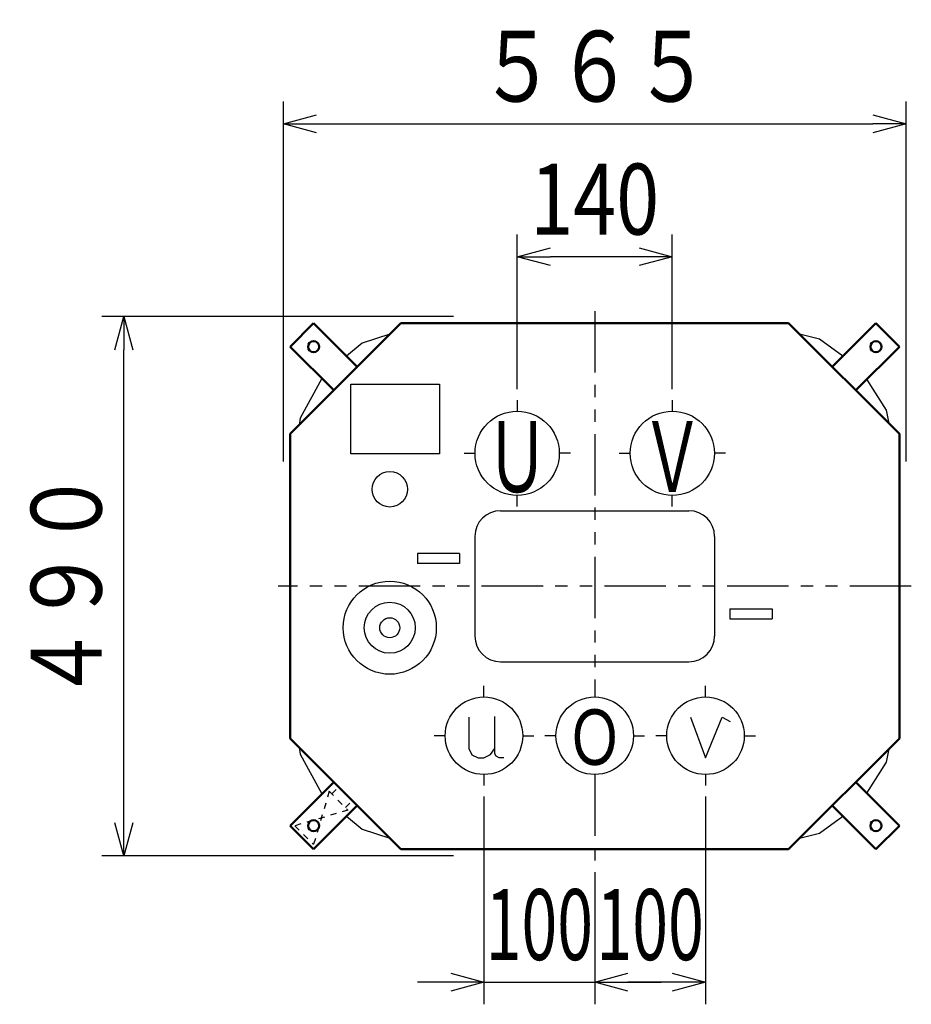
# Model space of a CAD drawing. Units: millimetres. Extents: x 1081 to 3662, y 1890 to 4921.
# Drawn here: x 1081 to 1886, y 4032 to 4921 of the extents above; entities that cross this region are included whole.
import ezdxf

# ---------------------------------------------------------------- set-up
doc = ezdxf.new("R2010")
doc.units = ezdxf.units.MM
doc.header["$LTSCALE"] = 1.744698
for name, pattern in [('CENTER', [50.8, 31.75, -6.35, 6.35, -6.35]), ('DOTSX', [6.35, 3.175, -3.175]), ('PHANTOM', [63.5, 31.75, -6.35, 6.35, -6.35, 6.35, -6.35])]:
    doc.linetypes.add(name, pattern=pattern)
doc.layers.add('FRAME', color=7, linetype='Continuous')
doc.layers.add('NoLayerName_001', color=7, linetype='Continuous')
doc.styles.get("Standard").update_dxf_attribs({"font": 'txt', "bigfont": 'extfont2'})
doc.dimstyles.get("Standard").update_dxf_attribs({"dimtxt": 2.5, "dimasz": 2.5, "dimexe": 1.25, "dimexo": 0.625, "dimtad": 1, "dimzin": 0, "dimdsep": 46, "dimtxsty": 'Standard', "dimcen": 2.5, "dimadec": 0, "dimazin": 0, "dimtfac": 0.75, "dimtmove": 0, "dimatfit": 3, "dimfxl": 1, "dimarcsym": 0})

# ---------------------------------------------------------------- blocks, each defined once
blk = doc.blocks.new('_OPEN30')
at = {"color": 0, "linetype": 'ByBlock', "lineweight": -2}
for p, q in [((-1, 0.267949), (0, 0)), ((0, 0), (-1, -0.267949)), ((0, 0), (-1, 0))]:
    blk.add_line(p, q, dxfattribs=at)
blk = doc.blocks.new('*D12')
at = {"layer": 'Defpoints', "color": 0}
for p in [(1530, 4707.5), (1530, 4578), (1670, 4578)]:
    blk.add_point(p, dxfattribs=at)
at = {"layer": 'NoLayerName_001', "color": 0, "linetype": 'Continuous', "lineweight": 25}
for p, q in [((1530, 4588), (1530, 4727.5)), ((1670, 4588), (1670, 4727.5)), ((1640, 4707.5), (1560, 4707.5))]:
    blk.add_line(p, q, dxfattribs=at)
at = {"layer": 'NoLayerName_001', "color": 0, "lineweight": 25, "xscale": 30, "yscale": 30, "zscale": 30, "rotation": 180}
blk.add_blockref('_OPEN30', (1530, 4707.5), dxfattribs=at)
at = {"layer": 'NoLayerName_001', "color": 0, "lineweight": 25, "xscale": 30, "yscale": 30, "zscale": 30}
blk.add_blockref('_OPEN30', (1670, 4707.5), dxfattribs=at)
at = {"layer": 'NoLayerName_001', "color": 0, "lineweight": 25, "insert": (1600, 4759.5), "char_height": 64, "attachment_point": 5}
blk.add_mtext('\\W0.8000;\\T0.7500;140', dxfattribs=at)
blk = doc.blocks.new('*D13')
at = {"layer": 'Defpoints', "color": 0}
for p in [(1700, 4230), (1600, 4161.8), (1600, 4052.5)]:
    blk.add_point(p, dxfattribs=at)
at = {"layer": 'NoLayerName_001', "color": 0, "linetype": 'Continuous', "lineweight": 25}
for p, q in [((1700, 4220), (1700, 4032.5)), ((1600, 4151.8), (1600, 4032.5)), ((1670, 4052.5), (1630, 4052.5))]:
    blk.add_line(p, q, dxfattribs=at)
at = {"layer": 'NoLayerName_001', "color": 0, "lineweight": 25, "xscale": 30, "yscale": 30, "zscale": 30, "rotation": 180}
blk.add_blockref('_OPEN30', (1600, 4052.5), dxfattribs=at)
at = {"layer": 'NoLayerName_001', "color": 0, "lineweight": 25, "xscale": 30, "yscale": 30, "zscale": 30}
blk.add_blockref('_OPEN30', (1700, 4052.5), dxfattribs=at)
at = {"layer": 'NoLayerName_001', "color": 0, "lineweight": 25, "insert": (1650, 4104.5), "char_height": 64, "attachment_point": 5}
blk.add_mtext('\\W0.6667;\\T0.7500;100', dxfattribs=at)
blk = doc.blocks.new('*D14')
at = {"layer": 'Defpoints', "color": 0}
for p in [(1500, 4230), (1600, 4161.8), (1600, 4052.5)]:
    blk.add_point(p, dxfattribs=at)
at = {"layer": 'NoLayerName_001', "color": 0, "linetype": 'Continuous', "lineweight": 25}
for p, q in [((1500, 4220), (1500, 4032.5)), ((1600, 4151.8), (1600, 4032.5)), ((1470, 4052.5), (1440, 4052.5)), ((1500, 4052.5), (1600, 4052.5)), ((1630, 4052.5), (1660, 4052.5))]:
    blk.add_line(p, q, dxfattribs=at)
at = {"layer": 'NoLayerName_001', "color": 0, "lineweight": 25, "xscale": 30, "yscale": 30, "zscale": 30}
blk.add_blockref('_OPEN30', (1500, 4052.5), dxfattribs=at)
at = {"layer": 'NoLayerName_001', "color": 0, "lineweight": 25, "xscale": 30, "yscale": 30, "zscale": 30, "rotation": 180}
blk.add_blockref('_OPEN30', (1600, 4052.5), dxfattribs=at)
at = {"layer": 'NoLayerName_001', "color": 0, "lineweight": 25, "insert": (1550, 4104.5), "char_height": 64, "attachment_point": 5}
blk.add_mtext('\\W0.6667;\\T0.7500;100', dxfattribs=at)
blk = doc.blocks.new('*D16')
at = {"layer": 'Defpoints', "color": 0}
for p in [(1881, 4827.5), (1319, 4512.5), (1881, 4512.5)]:
    blk.add_point(p, dxfattribs=at)
at = {"layer": 'NoLayerName_001', "color": 0, "linetype": 'Continuous', "lineweight": 25}
for p, q in [((1319, 4522.5), (1319, 4847.5)), ((1881, 4522.5), (1881, 4847.5)), ((1349, 4827.5), (1851, 4827.5))]:
    blk.add_line(p, q, dxfattribs=at)
at = {"layer": 'NoLayerName_001', "color": 0, "lineweight": 25, "xscale": 30, "yscale": 30, "zscale": 30, "rotation": 180}
blk.add_blockref('_OPEN30', (1319, 4827.5), dxfattribs=at)
at = {"layer": 'NoLayerName_001', "color": 0, "lineweight": 25, "xscale": 30, "yscale": 30, "zscale": 30}
blk.add_blockref('_OPEN30', (1881, 4827.5), dxfattribs=at)
at = {"layer": 'NoLayerName_001', "color": 0, "lineweight": 25, "insert": (1600, 4879.5), "char_height": 64, "attachment_point": 5}
blk.add_mtext('\\W0.8000;５６５', dxfattribs=at)
blk = doc.blocks.new('*D17')
at = {"layer": 'Defpoints', "color": 0}
for p in [(1175, 4653.5), (1482.5, 4653.5), (1482.5, 4166.5)]:
    blk.add_point(p, dxfattribs=at)
at = {"layer": 'NoLayerName_001', "color": 0, "linetype": 'Continuous', "lineweight": 25}
for p, q in [((1472.5, 4653.5), (1155, 4653.5)), ((1175, 4196.5), (1175, 4623.5)), ((1472.5, 4166.5), (1155, 4166.5))]:
    blk.add_line(p, q, dxfattribs=at)
at = {"layer": 'NoLayerName_001', "color": 0, "lineweight": 25, "xscale": 30, "yscale": 30, "zscale": 30}
for p, rotation in [((1175, 4653.5), 90), ((1175, 4166.5), 270)]:
    blk.add_blockref('_OPEN30', p, dxfattribs=dict(at, rotation=rotation))
at = {"layer": 'NoLayerName_001', "color": 0, "lineweight": 25, "insert": (1123, 4410), "char_height": 64, "attachment_point": 5, "rotation": 90}
blk.add_mtext('\\W0.8000;４９０', dxfattribs=at)
blk = doc.blocks.new('JZB_0001')
at = {"layer": 'NoLayerName_001', "color": 7, "linetype": 'Continuous', "lineweight": 25}
for p, q in [((0, 0), (0, 63)), ((0, 63), (80, 63)), ((80, 63), (80, 0)), ((80, 0), (0, 0))]:
    blk.add_line(p, q, dxfattribs=at)

msp = doc.modelspace()

# ---------------------------------------------------------------- linework, layer by layer
at = {"layer": 'FRAME', "color": 3, "linetype": 'DOTSX', "lineweight": 25}
for p, q in [((1360.4, 4224.8), (1377.3, 4207.9)), ((1329.29, 4193.69), (1346.19, 4176.79))]:
    msp.add_line(p, q, dxfattribs=at)
at = {"layer": 'NoLayerName_001', "color": 1, "linetype": 'PHANTOM', "lineweight": 25}
for p, q in [((1600, 4658.2), (1600, 4310)), ((1885.7, 4410), (1314.3, 4410)), ((1600, 4240), (1600, 4161.8))]:
    msp.add_line(p, q, dxfattribs=at)
at = {"layer": 'NoLayerName_001', "color": 7, "linetype": 'Continuous', "lineweight": 50}
for p, q in [((1325, 4547.5), (1425, 4647.5)), ((1346.24, 4647.47), (1325.03, 4626.26)), ((1346.24, 4647.47), (1385.61, 4608.11)), ((1875, 4547.5), (1775, 4647.5)), ((1853.76, 4647.47), (1814.39, 4608.11)), ((1853.76, 4647.47), (1874.97, 4626.26)), ((1325.03, 4626.26), (1364.39, 4586.89)), ((1874.97, 4626.26), (1835.61, 4586.89)), ((1325, 4272.5), (1325, 4547.5)), ((1875, 4547.5), (1875, 4272.5)), ((1325.03, 4193.74), (1364.39, 4233.11)), ((1874.97, 4193.74), (1835.61, 4233.11)), ((1346.24, 4172.53), (1385.61, 4211.89)), ((1853.76, 4172.53), (1814.39, 4211.89)), ((1346.24, 4172.53), (1325.03, 4193.74)), ((1853.76, 4172.53), (1874.97, 4193.74))]:
    msp.add_line(p, q, dxfattribs=at)
at = {"layer": 'NoLayerName_001', "color": 1, "linetype": 'Continuous', "lineweight": 50}
for p, q in [((1775, 4647.5), (1425, 4647.5)), ((1425, 4172.5), (1325, 4272.5)), ((1775, 4172.5), (1875, 4272.5)), ((1775, 4172.5), (1425, 4172.5))]:
    msp.add_line(p, q, dxfattribs=at)
at = {"layer": 'NoLayerName_001', "color": 7, "linetype": 'PHANTOM', "lineweight": 25}
for p, q in [((1415.06, 4637.56), (1390.15, 4629.5)), ((1802.93, 4633.01), (1784.94, 4637.56)), ((1824.04, 4617.75), (1802.93, 4633.01)), ((1390.15, 4629.5), (1375.95, 4617.76)), ((1353.75, 4597.53), (1334.09, 4561.68)), ((1863.28, 4568.99), (1845.55, 4596.84)), ((1334.09, 4561.68), (1333.26, 4555.76)), ((1865.6, 4556.9), (1863.28, 4568.99)), ((1333.26, 4264.24), (1334.09, 4258.32)), ((1334.09, 4258.32), (1353.75, 4222.47)), ((1863.28, 4251.01), (1865.6, 4263.1)), ((1845.55, 4223.16), (1863.28, 4251.01)), ((1375.95, 4202.24), (1390.15, 4190.5)), ((1802.93, 4186.99), (1824.04, 4202.25)), ((1390.15, 4190.5), (1415.06, 4182.44)), ((1784.94, 4182.44), (1802.93, 4186.99))]:
    msp.add_line(p, q, dxfattribs=at)
at = {"layer": 'NoLayerName_001', "color": 1, "linetype": 'CENTER', "lineweight": 25}
for p, q in [((1530, 4578), (1530, 4568)), ((1670, 4578), (1670, 4568)), ((1482, 4530), (1492, 4530)), ((1578, 4530), (1568, 4530)), ((1622, 4530), (1632, 4530)), ((1718, 4530), (1708, 4530)), ((1530, 4482), (1530, 4492)), ((1670, 4482), (1670, 4492)), ((1500, 4310), (1500, 4320)), ((1700, 4310), (1700, 4320)), ((1465, 4275), (1455, 4275)), ((1535, 4275), (1545, 4275)), ((1565, 4275), (1555, 4275)), ((1635, 4275), (1645, 4275)), ((1665, 4275), (1655, 4275)), ((1735, 4275), (1745, 4275)), ((1500, 4240), (1500, 4230)), ((1700, 4240), (1700, 4230))]:
    msp.add_line(p, q, dxfattribs=at)
at = {"layer": 'NoLayerName_001', "color": 7, "linetype": 'Continuous', "lineweight": 25}
for p, q in [((1515, 4478.2), (1685, 4478.2)), ((1491.8, 4455), (1491.8, 4365)), ((1708.2, 4455), (1708.2, 4365)), ((1478, 4439.5), (1440, 4439.5)), ((1440, 4439.5), (1440, 4430.5)), ((1478, 4439.5), (1478, 4430.5)), ((1478, 4430.5), (1440, 4430.5)), ((1722, 4389.5), (1760, 4389.5)), ((1722, 4389.5), (1722, 4380.5)), ((1760, 4389.5), (1760, 4380.5)), ((1722, 4380.5), (1760, 4380.5)), ((1515, 4341.8), (1685, 4341.8))]:
    msp.add_line(p, q, dxfattribs=at)
at = {"layer": 'NoLayerName_001', "color": 7, "linetype": 'DOTSX', "lineweight": 25}
for p, q in [((1360.4, 4224.8), (1346.19, 4176.79)), ((1362.73, 4222.47), (1368.88, 4228.62)), ((1374.97, 4210.23), (1381.12, 4216.38)), ((1377.3, 4207.9), (1329.29, 4193.69))]:
    msp.add_line(p, q, dxfattribs=at)
at = {"layer": 'NoLayerName_001', "color": 3, "linetype": 'Continuous', "lineweight": 25}
for points in [[(1486.3, 4291.89), (1486.3, 4263.4), (1489.16, 4257.69), (1494.79, 4255), (1500, 4255), (1505.8, 4257.94), (1509.58, 4263.07)], [(1509.66, 4292.31), (1509.66, 4259.03), (1510.76, 4256.85), (1513.45, 4255.34), (1517.82, 4255.34)], [(1686.35, 4291.77), (1700, 4255), (1714.88, 4291.83), (1722.23, 4287.73)]]:
    msp.add_lwpolyline(points, dxfattribs=at)
at = {"layer": 'NoLayerName_001', "color": 7, "linetype": 'Continuous', "lineweight": 50}
for centre in [(1346.24, 4626.26), (1853.76, 4626.26), (1346.24, 4193.74), (1853.76, 4193.74)]:
    msp.add_circle(centre, 5, dxfattribs=at)
at = {"layer": 'NoLayerName_001', "color": 2, "linetype": 'Continuous', "lineweight": 25}
for centre, radius in [((1530, 4530), 38), ((1500, 4275), 35), ((1600, 4275), 35), ((1700, 4275), 35)]:
    msp.add_circle(centre, radius, dxfattribs=at)
at = {"layer": 'NoLayerName_001', "color": 7, "linetype": 'Continuous', "lineweight": 25}
for centre, radius in [((1670, 4530), 38), ((1415, 4497.5), 16), ((1415, 4372.5), 42), ((1415, 4372.5), 23), ((1415, 4372.5), 9)]:
    msp.add_circle(centre, radius, dxfattribs=at)
for centre, start, end in [((1515, 4455), 90, 180), ((1685, 4455), 0, 90), ((1515, 4365), 180, 270), ((1685, 4365), 270, 360)]:
    msp.add_arc(centre, 23.2, start, end, dxfattribs=at)

# ---------------------------------------------------------------- block references
at = {"layer": 'NoLayerName_001'}
msp.add_blockref('JZB_0001', (1379.9, 4529.5), dxfattribs=at)

# ---------------------------------------------------------------- texts
at = {"layer": 'NoLayerName_001', "color": 7, "lineweight": 25, "attachment_point": 8}
for s, insert, char_height in [('\\A1;\\W0.6510;Ｕ', (1530, 4495), 64), ('\\A1;\\W0.6510;Ｖ', (1670, 4495), 64), ('\\A1;\\W0.7500;Ｏ', (1600, 4248.67), 50)]:
    msp.add_mtext(s, dxfattribs=dict(at, insert=insert, char_height=char_height))

# ---------------------------------------------------------------- dimensions: what is measured, and where the dimension line sits
at = {"layer": 'NoLayerName_001', "color": 7, "linetype": 'Continuous', "lineweight": 25}
for base, p1, p2, text, picture, middle in [((1881, 4827.5), (1319, 4512.5), (1881, 4512.5), '\\W0.8000;５６５', '*D16', (1600, 4827.5)), ((1600, 4052.5), (1500, 4230), (1600, 4161.8), '\\W0.6667;\\T0.7500;<>', '*D14', (1550, 4052.5))]:
    dim = msp.add_linear_dim(base=base, p1=p1, p2=p2, text=text, dimstyle='Standard', override={"dimtxt": 64, "dimasz": 30, "dimexe": 20, "dimexo": 10, "dimgap": 20, "dimdec": 1, "dimzin": 8, "dimblk": 'OPEN30', "dimclrd": 0, "dimclre": 0, "dimclrt": 0, "dimtp": 0, "dimtm": 0, "dimlwd": 25, "dimlwe": 25}, dxfattribs=at)
    dim.commit()
    dim.dimension.update_dxf_attribs({"geometry": picture, "text_midpoint": middle, "dimtype": 160})
for base, p1, p2, angle, text, picture, middle in [((1530, 4707.5), (1670, 4578), (1530, 4578), 180, '\\W0.8000;\\T0.7500;<>', '*D12', (1600, 4707.5)), ((1175, 4653.5), (1482.5, 4166.5), (1482.5, 4653.5), 90, '\\W0.8000;４９０', '*D17', (1175, 4410)), ((1600, 4052.5), (1700, 4230), (1600, 4161.8), 180, '\\W0.6667;\\T0.7500;<>', '*D13', (1650, 4052.5))]:
    dim = msp.add_linear_dim(base=base, p1=p1, p2=p2, angle=angle, text=text, dimstyle='Standard', override={"dimtxt": 64, "dimasz": 30, "dimexe": 20, "dimexo": 10, "dimgap": 20, "dimdec": 1, "dimzin": 8, "dimblk": 'OPEN30', "dimclrd": 0, "dimclre": 0, "dimclrt": 0, "dimtp": 0, "dimtm": 0, "dimlwd": 25, "dimlwe": 25}, dxfattribs=at)
    dim.commit()
    dim.dimension.update_dxf_attribs({"geometry": picture, "text_midpoint": middle, "dimtype": 160})

doc.saveas('drawing.dxf')
